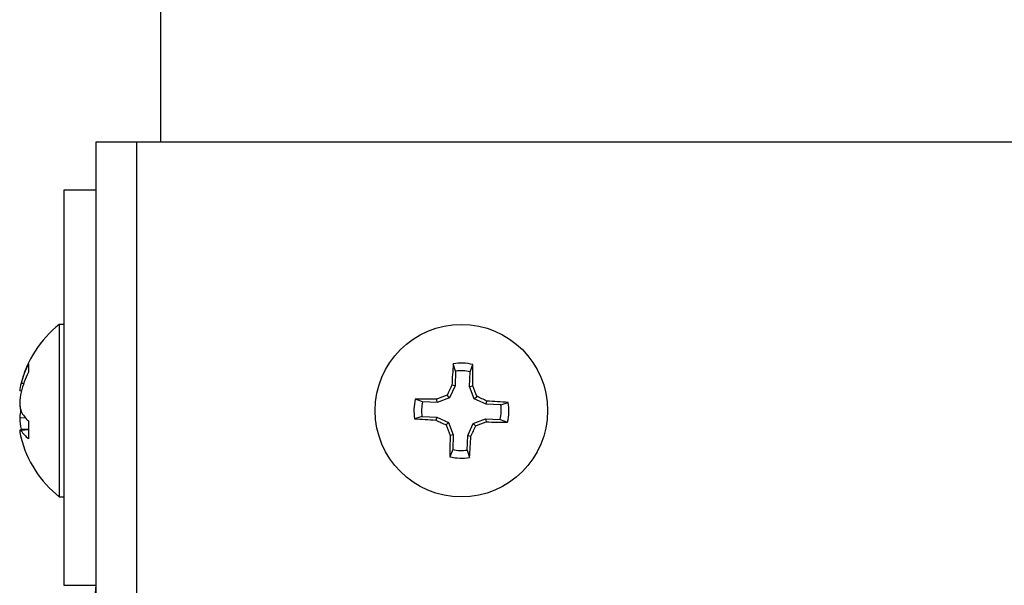
# Model space of a CAD drawing. Units: inches. Extents: x -173 to 5, y -25 to 116.
# Drawn here: x -96 to -94, y 72 to 73 of the extents above; entities that cross this region are included whole.
import ezdxf

# ---------------------------------------------------------------- set-up
doc = ezdxf.new("R2010")
doc.units = ezdxf.units.IN
doc.header["$MEASUREMENT"] = 0

msp = doc.modelspace()

# ---------------------------------------------------------------- linework, layer by layer
at = {"color": 7, "linetype": 'Continuous', "lineweight": 25}
for p, q in [((-95.9642, 73.1699), (-95.9642, 72.9199)), ((-96.0842, 53.8749), (-96.0842, 72.9199)), ((-96.0842, 72.9199), (-96.0092, 72.9199)), ((-96.0092, 72.9199), (-96.0092, 53.8749)), ((-96.0092, 72.9199), (-73.2992, 72.9199)), ((-96.0842, 72.8299), (-96.1442, 72.8299)), ((-96.1442, 72.8299), (-96.1442, 72.0949)), ((-96.1442, 72.5804), (-96.1528, 72.5804)), ((-96.1528, 72.5804), (-96.1528, 72.5661)), ((-96.1528, 72.5661), (-96.1528, 72.2594)), ((-95.4151, 72.4933), (-95.4193, 72.507)), ((-96.2101, 72.5062), (-96.2101, 72.4912)), ((-95.4151, 72.4933), (-95.4161, 72.466)), ((-95.3889, 72.465), (-95.3879, 72.4923)), ((-95.3879, 72.4923), (-95.3828, 72.5057)), ((-96.219, 72.4703), (-96.2238, 72.4706)), ((-96.2264, 72.4569), (-96.2264, 72.457)), ((-96.2234, 72.4562), (-96.2264, 72.4565)), ((-95.4161, 72.466), (-95.4263, 72.4437)), ((-95.4161, 72.466), (-95.4219, 72.4674)), ((-95.3889, 72.465), (-95.383, 72.466)), ((-95.3804, 72.4421), (-95.3889, 72.465)), ((-95.4765, 72.4362), (-95.4899, 72.4413)), ((-95.4492, 72.4352), (-95.4765, 72.4362)), ((-95.4492, 72.4352), (-95.4502, 72.4411)), ((-95.4263, 72.4437), (-95.4492, 72.4352)), ((-95.4263, 72.4437), (-95.4308, 72.4485)), ((-95.3804, 72.4421), (-95.3756, 72.4465)), ((-95.3581, 72.4319), (-95.3804, 72.4421)), ((-95.3581, 72.4319), (-95.3567, 72.4377)), ((-95.3308, 72.4309), (-95.3171, 72.435)), ((-95.3308, 72.4309), (-95.3581, 72.4319)), ((-96.2263, 72.4075), (-96.2264, 72.4075)), ((-96.2155, 72.4065), (-96.2264, 72.4062)), ((-96.2101, 72.4009), (-96.2101, 72.3676)), ((-95.4775, 72.409), (-95.4913, 72.4048)), ((-95.4775, 72.409), (-95.4502, 72.408)), ((-95.4502, 72.408), (-95.4516, 72.4022)), ((-95.4502, 72.408), (-95.428, 72.3978)), ((-95.428, 72.3978), (-95.4328, 72.3933)), ((-95.428, 72.3978), (-95.4194, 72.3748)), ((-95.382, 72.3961), (-95.3591, 72.4047)), ((-95.3591, 72.4047), (-95.3581, 72.3988)), ((-95.3591, 72.4047), (-95.3318, 72.4037)), ((-95.3318, 72.4037), (-95.3184, 72.3986)), ((-96.2101, 72.3848), (-96.2264, 72.3834)), ((-96.2264, 72.3829), (-96.2264, 72.3829)), ((-96.2101, 72.3851), (-96.2238, 72.3854)), ((-96.2101, 72.3841), (-96.2238, 72.3829)), ((-95.3922, 72.3739), (-95.382, 72.3961)), ((-95.382, 72.3961), (-95.3776, 72.3913)), ((-95.4194, 72.3748), (-95.4253, 72.3739)), ((-95.4194, 72.3748), (-95.4204, 72.3476)), ((-95.3932, 72.3466), (-95.3922, 72.3739)), ((-95.3922, 72.3739), (-95.3864, 72.3725)), ((-95.4204, 72.3476), (-95.4255, 72.3342)), ((-95.3932, 72.3466), (-95.3891, 72.3328)), ((-96.1528, 72.2594), (-96.1442, 72.2594)), ((-96.1442, 72.0949), (-96.0842, 72.0949)), ((-96.0856, 72.0804), (-96.0842, 72.0949))]:
    msp.add_line(p, q, dxfattribs=at)
msp.add_circle((-95.4042, 72.4199), 0.1605, dxfattribs=at)
for centre, radius, start, end in [((-96.0251, 72.4199), 0.2051, 128.5093, 166.1271), ((-93.452, 72.3563), 1.9731, 175.6197, 176.7733), ((-95.4042, 72.4199), 0.0884, 76.0065, 99.8369), ((-96.059, 72.4279), 0.1703, 152.598, 165.4826), ((-96.0464, 72.4093), 0.1831, 153.4248, 165.6979), ((-95.4042, 72.4199), 0.0742, 77.3514, 98.492), ((-97.3334, 72.4978), 1.9506, 359.0645, 0.2316), ((-96.1317, 72.4463), 0.0953, 165.2239, 173.837), ((-96.0216, 72.4187), 0.2054, 169.9515, 175.8048), ((-93.3333, 71.473), 2.3132, 154.5403, 155.056), ((-97.5963, 71.6028), 2.3757, 20.8042, 21.3061), ((-96.1125, 72.4451), 0.1145, 185.7186, 193.5128), ((-95.4042, 72.4199), 0.0884, 166.0065, 189.8369), ((-95.4833, 70.2914), 2.1499, 89.1186, 90.1776), ((-95.4042, 72.4199), 0.0742, 167.3514, 188.492), ((-94.4481, 69.8644), 2.7646, 110.8204, 111.2518), ((-96.4138, 70.2176), 2.4589, 64.5385, 65.0235), ((-95.4627, 70.545), 1.8957, 85.5935, 86.7945), ((-95.4042, 72.4199), 0.0884, 346.0065, 9.8369), ((-96.1049, 72.4442), 0.1221, 185.549, 193.0893), ((-96.112, 72.3947), 0.115, 166.503, 174.2656), ((-96.0983, 72.3947), 0.1287, 168.718, 174.3136), ((-96.1598, 72.4544), 0.0735, 209.3411, 226.7065), ((-95.4042, 72.4199), 0.0742, 347.3514, 8.492), ((-96.0224, 72.4211), 0.2046, 184.1839, 190.0598), ((-95.3364, 74.4326), 2.0336, 265.6341, 266.7535), ((-94.4494, 74.5083), 2.3324, 244.5514, 245.0628), ((-96.364, 74.9819), 2.772, 290.8451, 291.2754), ((-95.3265, 74.31), 1.9114, 269.0525, 270.2437), ((-96.1318, 72.3936), 0.0952, 186.1679, 194.7849), ((-96.2231, 72.3948), 0.0119, 253.7966, 266.5416), ((-96.1394, 72.3927), 0.0876, 186.4027, 195.4038), ((-96.1741, 72.4136), 0.0584, 211.6636, 231.8822), ((-93.3989, 73.1645), 2.1752, 200.7656, 201.314), ((-97.6687, 73.4583), 2.5274, 334.5571, 335.0289), ((-96.0251, 72.4199), 0.2051, 193.8729, 231.4907), ((-93.4179, 72.3417), 2.0076, 179.0811, 180.2151), ((-97.4132, 72.4873), 2.03, 355.6366, 356.7582), ((-95.4042, 72.4199), 0.0742, 257.3514, 278.492), ((-95.4042, 72.4199), 0.0884, 256.0065, 279.8369)]:
    msp.add_arc(centre, radius, start, end, dxfattribs=at)

doc.saveas('drawing.dxf')
